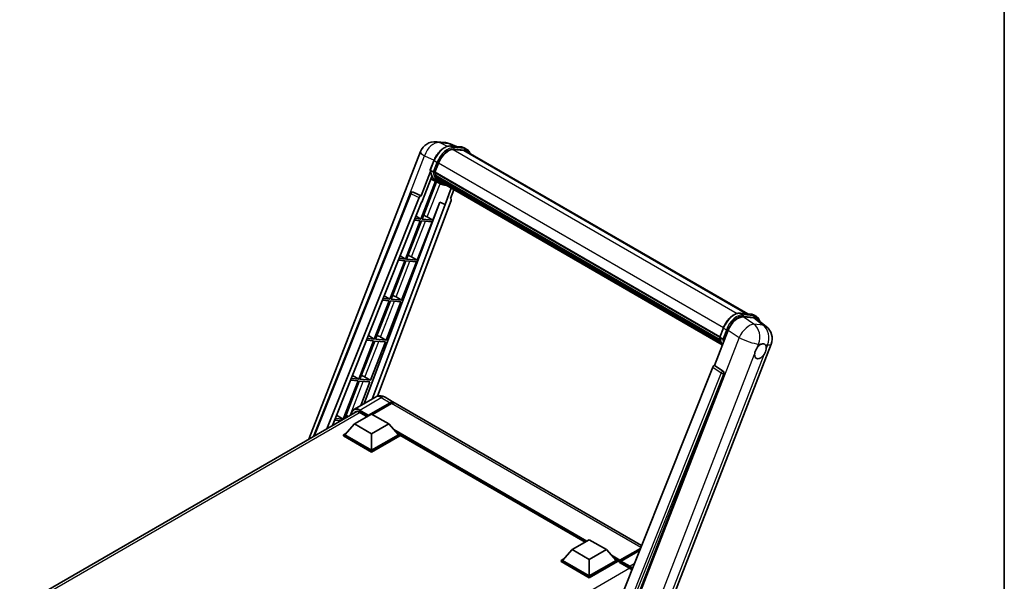
# Model space of a CAD drawing. Units: millimetres. Extents: x 87 to 9541, y 48 to 1734.
# Drawn here: x 1821 to 2433, y 512 to 861 of the extents above; entities that cross this region are included whole.
import ezdxf

# ---------------------------------------------------------------- set-up
doc = ezdxf.new("R2010")
doc.units = ezdxf.units.MM
doc.header["$LTSCALE"] = 6
for name, color, linetype, lineweight in [('Border (ISO)', 7, 'Continuous', 35), ('Visible (ISO)', 7, 'Continuous', 35), ('Visible Narrow (ISO)', 7, 'Continuous', 25)]:
    doc.layers.add(name, color=color, linetype=linetype, lineweight=lineweight)

# ---------------------------------------------------------------- blocks, each defined once
blk = doc.blocks.new('図面枠 tk図枠')
at = {"layer": 'Border (ISO)'}
blk.add_line((405.5, 289), (405.5, 8), dxfattribs=at)

msp = doc.modelspace()

# ---------------------------------------------------------------- linework, layer by layer
at = {"layer": 'Visible (ISO)'}
for p, q in [((2080.0012, 784.6682), (2085.6699, 784.1619)), ((2092.5798, 781.7472), (2088.5412, 783.4477)), ((2000.8833, 599.9325), (2070.1972, 778.5788)), ((2088.9711, 782.0695), (2095.5847, 781.4788)), ((2097.0162, 779.3546), (2090.5169, 779.9351)), ((2090.9117, 779.9191), (2097.5254, 779.3284)), ((2099.0221, 779.9599), (2097.3251, 780.9397)), ((2098.4221, 778.9207), (2273.5877, 677.7888)), ((2076.2678, 767.184), (2078.5059, 772.9522)), ((2079.1857, 765.7656), (2081.407, 771.4908)), ((2076.3992, 766.2225), (2070.5231, 751.0778)), ((2078.1272, 765.9437), (2076.4302, 766.9235)), ((2079.1265, 765.5787), (2256.1701, 663.3625)), ((2079.3756, 765.2273), (2079.1336, 765.367)), ((2079.2037, 765.8119), (2256.2582, 663.5895)), ((2079.5293, 760.1436), (2070.4317, 736.6961)), ((2071.0177, 747.0738), (2077.2158, 763.0483)), ((2071.1666, 736.6305), (2080.1782, 759.8565)), ((2080.436, 759.7424), (2076.593, 761.4431)), ((2080.051, 762.9592), (2079.7336, 763.1424)), ((2079.7398, 763.29), (2256.5565, 661.2048)), ((2079.7617, 763.7328), (2256.4187, 661.7398)), ((2082.2331, 758.7037), (2080.5361, 759.6835)), ((2080.5901, 761.879), (2256.9401, 660.0633)), ((2081.116, 761.0917), (2080.7328, 761.313)), ((2080.7411, 761.3884), (2257.1691, 659.5277)), ((2081.9076, 760.3918), (2257.3911, 659.0764)), ((2082.1002, 759.9319), (2257.6831, 658.559)), ((2003.6777, 601.5458), (2064.0395, 752.7573)), ((2065.2608, 753.5077), (2065.298, 753.5043)), ((2070.5231, 751.0778), (2065.5234, 753.4426)), ((2089.3044, 755.7725), (2085.4299, 745.7866)), ((2088.8943, 749.4369), (2090.9777, 754.8065)), ((2011.9854, 606.3422), (2069.3608, 750.0727)), ((2015.4472, 608.341), (2070.8343, 747.0902)), ((2082.2719, 747.1162), (2035.1373, 622.0325)), ((2089.2249, 748.2985), (2043.3693, 626.6089)), ((2070.5087, 751.0791), (2070.5231, 751.0778)), ((2070.8343, 747.0902), (2071.0177, 747.0738)), ((2077.7802, 736.0398), (2082.1051, 747.1865)), ((2082.1051, 747.1865), (2085.4299, 745.7866)), ((2088.8943, 749.4369), (2088.9088, 749.4356)), ((2089.0398, 749.4037), (2088.9037, 749.461)), ((2085.6133, 745.7702), (2040.056, 624.8723)), ((2085.4299, 745.7866), (2085.6133, 745.7702)), ((2070.0075, 735.6027), (2060.7797, 711.8195)), ((2061.5146, 711.7539), (2070.7423, 735.537)), ((2066.378, 735.9268), (2070.0075, 735.6027)), ((2070.4317, 736.6961), (2066.8141, 737.0193)), ((2067.4065, 738.5033), (2070.4317, 736.6961)), ((2068.1282, 711.1632), (2077.356, 734.9463)), ((2070.7423, 735.537), (2077.356, 734.9463)), ((2077.7802, 736.0398), (2071.1666, 736.6305)), ((2074.2956, 738.0208), (2077.7802, 736.0398)), ((2060.3555, 710.7261), (2051.1277, 686.9429)), ((2051.8626, 686.8773), (2061.0903, 710.6604)), ((2056.4572, 711.0742), (2060.3555, 710.7261)), ((2060.7797, 711.8195), (2056.8932, 712.1667)), ((2057.5297, 713.761), (2060.7797, 711.8195)), ((2058.4762, 686.2866), (2067.7039, 710.0697)), ((2061.0903, 710.6604), (2067.7039, 710.0697)), ((2068.1282, 711.1632), (2061.5146, 711.7539)), ((2064.6436, 713.1442), (2068.1282, 711.1632)), ((2050.7035, 685.8495), (2041.4757, 662.0663)), ((2042.2106, 662.0007), (2051.4383, 685.7838)), ((2046.5363, 686.2217), (2050.7035, 685.8495)), ((2051.1277, 686.9429), (2046.9724, 687.3141)), ((2047.6529, 689.0187), (2051.1277, 686.9429)), ((2051.4383, 685.7838), (2058.0519, 685.1931)), ((2058.4762, 686.2866), (2051.8626, 686.8773)), ((2054.9916, 688.2676), (2058.4762, 686.2866)), ((2048.8242, 661.41), (2058.0519, 685.1931)), ((2268.859, 678.2111), (2275.4727, 677.6204)), ((2270.6925, 675.844), (2277.3508, 675.2493)), ((2277.213, 677.0813), (2278.9101, 676.1015)), ((2279.1212, 674.5711), (2285.0146, 669.9974)), ((2252.9567, 645.7497), (2261.4549, 667.6526)), ((2256.1558, 663.3256), (2258.3938, 669.0939)), ((2041.0515, 660.9729), (2031.8237, 637.1897)), ((2032.5586, 637.1241), (2041.7863, 660.9072)), ((2036.6154, 661.3691), (2041.0515, 660.9729)), ((2041.4757, 662.0663), (2037.0515, 662.4615)), ((2037.776, 664.2765), (2041.4757, 662.0663)), ((2041.7863, 660.9072), (2048.3999, 660.3165)), ((2048.8242, 661.41), (2042.2106, 662.0007)), ((2045.3396, 663.391), (2048.8242, 661.41)), ((2256.3182, 663.0652), (2258.0152, 662.0854)), ((2039.1722, 636.5334), (2048.3999, 660.3165)), ((2214.537, 469.398), (2288.0787, 658.9408)), ((2251.7944, 644.7446), (2183.5668, 473.8288)), ((2252.9567, 645.7497), (2252.9422, 645.751)), ((2258.2872, 642.1504), (2252.9567, 645.7497)), ((2026.6946, 636.5165), (2031.3995, 636.0963)), ((2031.8237, 637.1897), (2027.1307, 637.6089)), ((2027.8992, 639.5342), (2031.8237, 637.1897)), ((2039.1722, 636.5334), (2032.5586, 637.1241)), ((2035.6876, 638.5144), (2039.1722, 636.5334)), ((2193.8244, 473.4071), (2258.6978, 640.6086)), ((2031.3995, 636.0963), (2022.1717, 612.3131)), ((2023.1066, 612.7631), (2032.1343, 636.0306)), ((2032.1343, 636.0306), (2038.7479, 635.4399)), ((2033.0865, 620.8484), (2038.7479, 635.4399)), ((2042.1676, 626.0914), (2028.8033, 618.3755)), ((2048.1676, 625.9725), (2053.683, 622.7882)), ((2037.7066, 614.4181), (2051.283, 622.2565)), ((2037.9187, 614.8345), (2051.283, 622.5504)), ((2052.1316, 622.0605), (2040.2946, 615.2265)), ((2207.5644, 533.9447), (2054.5316, 622.2983)), ((1821.0946, 496.1314), (2030.6157, 617.0985)), ((2022.1717, 612.3131), (2017.2098, 612.7563)), ((2018.0224, 614.7919), (2022.1717, 612.3131)), ((2029.2213, 609.3722), (2039.8279, 615.4959)), ((2032.4033, 616.5492), (2037.0277, 613.8792)), ((2037.7066, 614.4181), (2037.7066, 614.4671)), ((2037.8339, 614.3446), (2037.7066, 614.4181)), ((2039.8279, 615.4959), (2050.4345, 609.3722)), ((2016.7737, 611.6639), (2020.6093, 611.3213)), ((2029.2213, 609.3722), (2023.1967, 602.6116)), ((2039.8279, 603.2485), (2029.2213, 609.3722)), ((2050.4345, 609.3722), (2039.8279, 603.2485)), ((2050.4345, 609.3722), (2056.459, 602.6116)), ((2022.3482, 602.6116), (2024.0959, 603.6206)), ((2022.3482, 601.9257), (2022.3482, 602.6116)), ((2039.8279, 592.5197), (2022.3482, 602.6116)), ((2039.8279, 591.8338), (2022.3482, 601.9257)), ((2039.8279, 593.0096), (2023.1967, 602.6116)), ((2039.8279, 603.2485), (2039.8279, 593.0096)), ((2056.459, 602.6116), (2039.8279, 593.0096)), ((2057.3076, 602.6116), (2039.8279, 592.5197)), ((2057.3076, 601.9257), (2039.8279, 591.8338)), ((2055.5599, 603.6206), (2057.3076, 602.6116)), ((2057.3076, 601.9257), (2057.3076, 602.6116)), ((2172.5317, 535.933), (2057.3076, 602.4577)), ((2039.8279, 591.8338), (2039.8279, 592.5197)), ((2164.4767, 531.2824), (2175.0833, 537.4062)), ((2175.0833, 537.4062), (2185.6899, 531.2824)), ((2164.4767, 531.2824), (2158.4521, 524.5219)), ((2175.0833, 525.1587), (2164.4767, 531.2824)), ((2185.6899, 531.2824), (2175.0833, 525.1587)), ((2185.6899, 531.2824), (2191.7144, 524.5219)), ((2193.8979, 524.1693), (2206.5865, 531.4951)), ((2194.0903, 524.7178), (2206.8134, 532.0635)), ((2206.3052, 530.7903), (2194.8964, 524.2034)), ((2157.6036, 524.5219), (2159.3513, 525.5309)), ((2157.6036, 523.836), (2157.6036, 524.5219)), ((2175.0833, 514.43), (2157.6036, 524.5219)), ((2175.0833, 513.7441), (2157.6036, 523.836)), ((2175.0833, 514.9199), (2158.4521, 524.5219)), ((2175.0833, 525.1587), (2175.0833, 514.9199)), ((2191.7144, 524.5219), (2175.0833, 514.9199)), ((2192.563, 524.5219), (2175.0833, 514.43)), ((2192.563, 523.836), (2175.0833, 513.7441)), ((2190.8152, 525.5309), (2192.563, 524.5219)), ((2192.563, 523.836), (2192.563, 524.5219)), ((2193.8357, 523.6331), (2192.563, 524.3679)), ((2193.8357, 523.836), (2193.8357, 524.2769)), ((2193.8357, 523.3461), (2193.8357, 524.032)), ((2193.8357, 523.3461), (2199.9876, 519.7943)), ((2194.6843, 523.787), (2194.0479, 524.1544)), ((2194.6843, 523.836), (2194.6843, 523.787)), ((2175.0833, 513.7441), (2175.0833, 514.43))]:
    msp.add_line(p, q, dxfattribs=at)
for centre, radius, start, end in [((2079.1472, 775.1063), 9.6, 84.8960906, 158.7939769), ((2084.8158, 774.6), 9.6, 67.1663583, 84.8960906), ((2065.154, 752.3124), 1.2, 84.8960906, 158.2387002), ((2279.1288, 662.4133), 9.6, 338.7939769, 52.1857522)]:
    msp.add_arc(centre, radius, start, end, dxfattribs=at)
for centre, major_axis, ratio, start_param, end_param in [((2087.4328, 770.9526), (4.92, 8.5217), 0.57735027, 0.26179939, 1.83259571), ((2093.6221, 770.6068), (4.8, 8.3138), 0.57735027, 0, 0.26179939), ((2094.0464, 770.3619), (4.92, 8.5217), 0.57735027, 6.06187086, 6.54498469), ((2093.6221, 770.6068), (4.92, 8.5217), 0.57735027, 6.06187086, 6.24005567), ((2079.4825, 765.6919), (-0.258, -0.4469), 0.57735027, 4.87693346, 6.77119455), ((2092.4451, 776.3914), (-9.612, -16.6485), 0.57735027, 5.69863493, 5.7149654), ((2092.8694, 776.1465), (9.732, 16.8563), 0.57735027, 2.5543424, 2.68164536), ((2090.3238, 777.6162), (-10.212, -17.6877), 0.57735027, 5.93096438, 6.30366314), ((2080.0957, 763.4031), (-0.258, -0.4469), 0.57735027, 4.74797851, 6.94572748), ((2092.4451, 776.3914), (-9.612, -16.6485), 0.57735027, 5.88216923, 5.89997857), ((2092.8694, 776.1465), (-9.732, -16.8563), 0.57735027, 5.87046798, 5.99777094), ((2081.0971, 761.5016), (-0.258, -0.4469), 0.57735027, 4.92251144, 7.1202604), ((2092.8694, 776.1465), (-9.732, -16.8563), 0.57735027, 6.0450009, 6.17230386), ((2092.4451, 776.3914), (-9.612, -16.6485), 0.57735027, 6.084277, 6.18156167), ((2082.032, 760.29), (-0.138, -0.239), 0.57735027, 4.61794393, 5.13932199), ((2082.4562, 760.045), (-0.258, -0.4469), 0.57735027, 5.09704436, 7.28961151), ((2082.032, 760.29), (-0.258, -0.4469), 0.57735027, 0.96529558, 1.00642621), ((2092.8694, 776.1465), (-9.732, -16.8563), 0.57735027, 6.22138854, 6.34498207), ((2092.4451, 776.3914), (-9.732, -16.8563), 0.57735027, 0.0217991, 0.06179676), ((2084.1317, 759.0777), (-0.258, -0.4469), 0.57735027, 5.2767591, 7.28961151), ((2083.7074, 759.3226), (-0.258, -0.4469), 0.57735027, 0.96529558, 1.00642621), ((2065.1691, 752.3111), (0.1552, 1.1904), 0.73761003, 6.04950114, 6.31311409), ((2070.0883, 749.9809), (0.5952, 1.0447), 0.5794272, 0.25896112, 1.80620149), ((2088.4774, 748.3385), (-0.6092, -1.0418), 0.57511278, 1.85878508, 3.40602546), ((2071.6607, 738.1049), (-4.4498, 1.801), 0.22135844, 4.17094547, 4.70044469), ((2062.0086, 713.2283), (-4.4498, 1.801), 0.22135844, 4.17094547, 4.70044469), ((2052.3566, 688.3517), (-4.4498, 1.801), 0.22135844, 4.17094547, 4.70044469), ((2267.3302, 667.0588), (-4.7613, -8.3573), 0.57952204, 3.40056789, 4.96376802), ((2273.8989, 666.4721), (4.8747, 8.3341), 0.57513686, 6.20770977, 6.54772141), ((2042.7046, 663.4751), (-4.4498, 1.801), 0.22135844, 4.17094547, 4.70044469), ((2281.4463, 654.5297), (2.55, 4.4167), 0.57735027, 0.6952205, 1.3991746), ((2281.4463, 654.5297), (2.55, 4.4167), 0.57735027, 5.40760948, 6.11156358), ((2281.4463, 654.5297), (-2.55, -4.4167), 0.57735027, 5.40760948, 7.68235991), ((2252.5218, 644.6529), (-0.5952, -1.0447), 0.5794272, 3.40055377, 4.94779415), ((2033.0526, 638.5985), (-4.4498, 1.801), 0.22135844, 4.17094547, 4.70044469), ((2257.785, 641.1042), (-0.0322, -1.2003), 0.83822063, 1.16770984, 2.6512397), ((2051.283, 618.6312), (2.4, 4.1569), 0.57735027, 6.10547471, 7.06858347), ((2051.283, 618.6312), (2.22, 3.8452), 0.57735027, 0.02962637, 0.78539816), ((2052.1316, 618.1413), (2.4, 4.1569), 0.57735027, 0, 0.78539816), ((2023.4006, 613.7219), (-4.4498, 1.801), 0.22135844, 4.36248646, 4.70044469), ((2032.4033, 611.8952), (-2.85, 4.9363), 0.57735027, 5.49778714, 6.60906826), ((2037.9187, 614.5896), (0.15, 0.2598), 0.57735027, 0.78539816, 2.35619449), ((2194.0903, 524.4239), (0.18, 0.3118), 0.57735027, 0.78539816, 2.35619449), ((2194.0479, 523.9095), (-0.15, 0.2598), 0.57735027, 5.49778714, 7.06858347), ((2194.8964, 523.9585), (-0.15, -0.2598), 0.57735027, 3.92699082, 5.49778714), ((2199.9876, 515.1403), (2.85, -4.9363), 0.57735027, 1.9844913, 2.35619449)]:
    msp.add_ellipse(centre, major_axis=major_axis, ratio=ratio, start_param=start_param, end_param=end_param, dxfattribs=at)
for points, knots in [([(2078.5059, 772.9522), (2078.8973, 773.961), (2079.3946, 774.9571), (2080.5555, 776.8342), (2081.2187, 777.7148), (2082.6523, 779.2795), (2083.4223, 779.9634), (2085.0054, 781.0696), (2085.8184, 781.4921), (2087.4256, 782.0255), (2088.2214, 782.1364), (2088.9711, 782.0695)], [6.28318531, 6.28318531, 6.28318531, 6.28318531, 6.59734457, 6.59734457, 6.91150384, 6.91150384, 7.2256631, 7.2256631, 7.53982237, 7.53982237, 7.85398163, 7.85398163, 7.85398163, 7.85398163]), ([(2095.5847, 781.4788), (2095.7096, 781.4676), (2095.8333, 781.4515), (2096.0773, 781.4094), (2096.1977, 781.3834), (2096.4349, 781.3214), (2096.5516, 781.2854), (2096.7807, 781.2034), (2096.893, 781.1575), (2097.1129, 781.0558), (2097.2204, 781.0001), (2097.3251, 780.9397)], [1.570796327, 1.570796327, 1.570796327, 1.570796327, 1.623156204, 1.623156204, 1.675516082, 1.675516082, 1.727875959, 1.727875959, 1.780235837, 1.780235837, 1.832595715, 1.832595715, 1.832595715, 1.832595715]), ([(2101.0197, 777.421), (2100.8513, 777.898), (2100.6309, 778.3357), (2099.9985, 779.2354), (2099.5457, 779.6576), (2099.0221, 779.9599)], [3.991574901, 3.991574901, 3.991574901, 3.991574901, 4.188790205, 4.188790205, 4.450589593, 4.450589593, 4.450589593, 4.450589593]), ([(2076.2678, 767.184), (2076.2611, 767.1665), (2076.2581, 767.1483), (2076.2609, 767.0943), (2076.2769, 767.0579), (2076.336, 766.9873), (2076.3777, 766.9538), (2076.4302, 766.9235)], [-0.047751254, -0.047751254, -0.047751254, -0.047751254, -0.0376220805, -0.0376220805, -0.0185556094, -0.0185556094, 0, 0, 0, 0]), ([(2080.5361, 759.6835), (2080.0662, 759.9548), (2079.6272, 760.2792), (2078.821, 761.0256), (2078.4538, 761.4475), (2077.7976, 762.3778), (2077.5085, 762.8862), (2077.0115, 763.9784), (2076.8035, 764.5623), (2076.4699, 765.795), (2076.3443, 766.4439), (2076.2599, 767.12)], [4.974188368, 4.974188368, 4.974188368, 4.974188368, 5.104549002, 5.104549002, 5.234909635, 5.234909635, 5.365270269, 5.365270269, 5.495630902, 5.495630902, 5.625991536, 5.625991536, 5.625991536, 5.625991536]), ([(2078.1272, 765.9437), (2078.1797, 765.9134), (2078.2416, 765.887), (2078.3796, 765.8439), (2078.4544, 765.8279), (2078.61, 765.8084), (2078.6892, 765.8058), (2078.8056, 765.813), (2078.8458, 765.8178), (2078.9215, 765.8319), (2078.9568, 765.8411), (2078.9897, 765.8525), (2078.9906, 765.8529), (2078.9916, 765.8532)], [-0.0807455701, -0.0807455701, -0.0807455701, -0.0807455701, -0.0621538264, -0.0621538264, -0.0430502261, -0.0430502261, -0.0228675214, -0.0228675214, -0.011463002, -0.011463002, 0, 0, 0.0003347789, 0.0003347789, 0.0003347789, 0.0003347789]), ([(2082.2331, 758.7037), (2083.0793, 758.2152), (2084.0249, 757.9008), (2085.34, 757.7277), (2085.6532, 757.704), (2085.9712, 757.6969)], [1.308996939, 1.308996939, 1.308996939, 1.308996939, 1.543772585, 1.543772585, 1.615404026, 1.615404026, 1.615404026, 1.615404026]), ([(2258.3938, 669.0939), (2258.7852, 670.1026), (2259.2826, 671.0987), (2260.4434, 672.9758), (2261.1066, 673.8565), (2262.5402, 675.4212), (2263.3103, 676.1051), (2264.8934, 677.2112), (2265.7064, 677.6337), (2267.3136, 678.1672), (2268.1093, 678.2781), (2268.859, 678.2111)], [3.14159265, 3.14159265, 3.14159265, 3.14159265, 3.45575192, 3.45575192, 3.76991118, 3.76991118, 4.08407045, 4.08407045, 4.39822972, 4.39822972, 4.71238898, 4.71238898, 4.71238898, 4.71238898]), ([(2275.4727, 677.6204), (2275.5976, 677.6093), (2275.7212, 677.5932), (2275.9653, 677.5511), (2276.0857, 677.525), (2276.3228, 677.463), (2276.4395, 677.427), (2276.6686, 677.3451), (2276.781, 677.2991), (2277.0009, 677.1975), (2277.1083, 677.1418), (2277.213, 677.0813)], [4.71238898, 4.71238898, 4.71238898, 4.71238898, 4.764748858, 4.764748858, 4.817108736, 4.817108736, 4.869468613, 4.869468613, 4.921828491, 4.921828491, 4.974188368, 4.974188368, 4.974188368, 4.974188368]), ([(2281.0605, 673.066), (2281.0591, 673.0712), (2281.0578, 673.0763), (2280.8778, 673.7479), (2280.6079, 674.3507), (2279.8865, 675.377), (2279.4337, 675.7992), (2278.9101, 676.1015)], [0.783371756, 0.783371756, 0.783371756, 0.783371756, 0.785398163, 0.785398163, 1.047197551, 1.047197551, 1.308996939, 1.308996939, 1.308996939, 1.308996939]), ([(2256.1558, 663.3256), (2256.149, 663.3082), (2256.146, 663.29), (2256.1489, 663.236), (2256.1648, 663.1995), (2256.2239, 663.1289), (2256.2657, 663.0955), (2256.3182, 663.0652)], [-0.047751254, -0.047751254, -0.047751254, -0.047751254, -0.0376220805, -0.0376220805, -0.0185556094, -0.0185556094, 0, 0, 0, 0]), ([(2257.8337, 658.3196), (2257.5789, 658.7108), (2257.35, 659.1299), (2256.8995, 660.12), (2256.6915, 660.7039), (2256.3579, 661.9367), (2256.2322, 662.5855), (2256.1479, 663.2616)], [2.117683077, 2.117683077, 2.117683077, 2.117683077, 2.223677615, 2.223677615, 2.354038249, 2.354038249, 2.484398882, 2.484398882, 2.484398882, 2.484398882]), ([(2258.8795, 661.9948), (2258.8786, 661.9945), (2258.8777, 661.9942), (2258.8447, 661.9827), (2258.8095, 661.9735), (2258.7338, 661.9595), (2258.6936, 661.9546), (2258.5772, 661.9474), (2258.4979, 661.95), (2258.3424, 661.9695), (2258.2676, 661.9855), (2258.1296, 662.0286), (2258.0677, 662.0551), (2258.0152, 662.0854)], [-0.0003347789, -0.0003347789, -0.0003347789, -0.0003347789, 0, 0, 0.011463002, 0.011463002, 0.0228675214, 0.0228675214, 0.0430502261, 0.0430502261, 0.0621538264, 0.0621538264, 0.0807455701, 0.0807455701, 0.0807455701, 0.0807455701]), ([(2277.8547, 652.8311), (2277.8619, 652.9272), (2277.8715, 653.0249), (2277.9516, 653.6784), (2278.104, 654.2697), (2278.5259, 655.3571), (2278.8252, 655.9301), (2279.2397, 656.5512), (2279.3039, 656.6438), (2279.3692, 656.7346)], [4.535339596, 4.535339596, 4.535339596, 4.535339596, 4.561894963, 4.561894963, 4.711051305, 4.711051305, 4.860207647, 4.860207647, 4.886763014, 4.886763014, 4.886763014, 4.886763014]), ([(2281.771, 658.8644), (2281.8506, 658.9021), (2281.9299, 658.9368), (2282.4506, 659.1449), (2282.8758, 659.2144), (2283.6066, 659.1491), (2283.9638, 659.0097), (2284.2997, 658.7251), (2284.3483, 658.679), (2284.3943, 658.6301)], [4.535339596, 4.535339596, 4.535339596, 4.535339596, 4.561894963, 4.561894963, 4.711051305, 4.711051305, 4.860207647, 4.860207647, 4.886763014, 4.886763014, 4.886763014, 4.886763014]), ([(2285.0379, 656.2283), (2285.0307, 656.1323), (2285.0206, 656.0349), (2284.9352, 655.3844), (2284.7721, 654.7992), (2284.3502, 653.7119), (2284.0616, 653.1327), (2283.6523, 652.5085), (2283.5887, 652.4157), (2283.5233, 652.3248)], [4.535339596, 4.535339596, 4.535339596, 4.535339596, 4.561894963, 4.561894963, 4.711051305, 4.711051305, 4.860207647, 4.860207647, 4.886763014, 4.886763014, 4.886763014, 4.886763014]), ([(2048.1676, 625.9725), (2047.8902, 626.1326), (2047.5907, 626.2808), (2046.9362, 626.539), (2046.581, 626.6491), (2045.8077, 626.8054), (2045.389, 626.8514), (2044.4997, 626.8416), (2044.0287, 626.7848), (2043.082, 626.5372), (2042.6074, 626.3453), (2042.1676, 626.0914)], [3.141592654, 3.141592654, 3.141592654, 3.141592654, 3.298672286, 3.298672286, 3.455751919, 3.455751919, 3.612831552, 3.612831552, 3.769911184, 3.769911184, 3.926990817, 3.926990817, 3.926990817, 3.926990817]), ([(2027.2268, 615.1419), (2027.2335, 615.3849), (2027.2538, 615.6208), (2027.3299, 616.1321), (2027.3936, 616.4024), (2027.5637, 616.9089), (2027.6703, 617.145), (2027.9255, 617.5761), (2028.0743, 617.771), (2028.411, 618.1118), (2028.5991, 618.2576), (2028.8033, 618.3755)], [1.602386081, 1.602386081, 1.602386081, 1.602386081, 1.727875959, 1.727875959, 1.884955592, 1.884955592, 2.042035225, 2.042035225, 2.199114858, 2.199114858, 2.35619449, 2.35619449, 2.35619449, 2.35619449])]:
    msp.add_open_spline(points, degree=3, knots=knots, dxfattribs=at)
at = {"layer": 'Visible Narrow (ISO)'}
for p, q in [((2081.9368, 784.1624), (2087.6054, 783.6561)), ((2086.8606, 781.8335), (2081.9368, 784.1624)), ((2087.6054, 783.6561), (2092.0204, 781.7971)), ((2089.1298, 782.0186), (2095.7434, 781.4279)), ((2090.8269, 781.0388), (2089.1298, 782.0186)), ((2090.4231, 779.9335), (2266.9316, 678.0263)), ((2097.4405, 780.4481), (2090.8269, 781.0388)), ((2091.039, 780.2471), (2097.6526, 779.6564)), ((2097.4405, 780.4481), (2095.7434, 781.4279)), ((2097.0162, 779.3546), (2272.8137, 677.8579)), ((2051.659, 721.7431), (2072.6991, 775.9709)), ((2072.6991, 775.9709), (2078.5967, 773.1815)), ((2076.4302, 766.9235), (2078.6978, 772.768)), ((2080.3949, 771.7882), (2078.1272, 765.9437)), ((2080.3949, 771.7882), (2078.6978, 772.768)), ((2078.9916, 765.8532), (2081.1866, 771.5105)), ((2081.4299, 771.5493), (2258.4859, 669.326)), ((2070.5087, 751.0791), (2065.5027, 753.4444)), ((2065.5027, 753.4444), (2065.5234, 753.4426)), ((2074.2956, 738.0208), (2082.3047, 758.6629)), ((2004.2531, 601.878), (2064.3549, 752.438)), ((2064.3549, 752.438), (2069.3608, 750.0727)), ((2088.8959, 749.4411), (2088.9088, 749.4356)), ((2064.6436, 713.1442), (2073.2452, 735.3135)), ((2054.9916, 688.2676), (2063.5932, 710.4369)), ((2045.3396, 663.391), (2053.9412, 685.5603)), ((2269.0178, 678.1602), (2275.6314, 677.5695)), ((2269.0178, 678.1602), (2270.7148, 677.1804)), ((2277.433, 671.2926), (2270.6925, 675.844)), ((2277.3285, 676.5897), (2270.7148, 677.1804)), ((2270.927, 676.3888), (2277.5406, 675.7981)), ((2275.6314, 677.5695), (2277.3285, 676.5897)), ((2277.3508, 675.2493), (2283.1016, 670.7863)), ((2256.3182, 663.0652), (2258.5858, 668.9097)), ((2260.2828, 667.9299), (2258.0152, 662.0854)), ((2258.5858, 668.9097), (2260.2828, 667.9299)), ((2258.8795, 661.9948), (2261.0745, 667.6521)), ((2261.4549, 667.6526), (2268.1954, 663.1011)), ((2283.1016, 670.7863), (2277.433, 671.2926)), ((2268.1954, 663.1011), (2194.4476, 473.0273)), ((2035.6876, 638.5144), (2044.2892, 660.6837)), ((2279.3692, 656.7346), (2280.2484, 659.0004)), ((2280.2484, 659.0004), (2281.771, 658.8644)), ((2284.3943, 658.6301), (2285.917, 658.4941)), ((2285.917, 658.4941), (2285.0379, 656.2283)), ((2206.8376, 469.7952), (2277.8547, 652.8311)), ((2283.5233, 652.3248), (2212.5062, 469.2889)), ((2251.7944, 644.7446), (2257.1187, 641.1458)), ((2258.2665, 642.1522), (2252.9422, 645.751)), ((2257.1187, 641.1458), (2189.0361, 470.5931)), ((2190.9692, 471.1487), (2258.6184, 640.6157)), ((2258.2872, 642.1504), (2258.2665, 642.1522)), ((2258.6184, 640.6157), (2258.6978, 640.6086)), ((2026.4438, 614.6898), (2034.6372, 635.8071)), ((2032.4033, 618.0189), (2045.7676, 625.7348)), ((2045.7676, 625.7348), (2051.283, 622.5504)), ((2051.877, 621.9136), (2051.283, 622.2565)), ((2207.0377, 532.6254), (2052.1316, 622.0605)), ((2032.6154, 616.4267), (1822.8168, 495.2994)), ((2032.1911, 617.6515), (2037.7066, 614.4671)), ((2037.9187, 614.8345), (2032.4033, 618.0189)), ((2173.5984, 536.5488), (2053.5816, 605.8405)), ((2173.0892, 536.2549), (2054.6607, 604.6297)), ((2172.7074, 536.0345), (2055.4699, 603.7215)), ((2194.0903, 524.7178), (2188.837, 527.7508)), ((2193.8357, 524.2769), (2189.9161, 526.5399)), ((2194.0479, 524.1544), (2206.5339, 531.3632)), ((2193.8357, 523.836), (2190.7253, 525.6318)), ((2194.6843, 523.836), (2200.1997, 520.6517)), ((2200.4118, 521.0191), (2194.8964, 524.2034)), ((2203.0015, 522.5142), (2200.4118, 521.0191)), ((2200.1944, 519.6688), (1990.3962, 398.5417))]:
    msp.add_line(p, q, dxfattribs=at)
for centre, major_axis, ratio, start_param, end_param in [((2079.1472, 775.1063), (4.1047, 8.6782), 0.65980777, 0.21484297, 1.7780431), ((2079.1472, 775.1063), (0.854, 9.5619), 0.78867513, 6.01957236, 6.28318531), ((2084.8158, 774.6), (0.854, 9.5619), 0.78867513, 6.01957236, 6.28318531), ((2084.8158, 774.6), (3.7253, 8.8477), 0.52285182, 0, 0.18906056), ((2079.1472, 775.1063), (-8.9499, 3.4725), 0.21132487, 0, 0.85161555), ((2085.3114, 772.1773), (5.4, 9.3531), 0.57735027, 0.26179939, 1.83259571), ((2087.0085, 771.1975), (5.4, 9.3531), 0.57735027, 0.26179939, 1.83259571), ((2087.4328, 770.9526), (5.1, 8.8335), 0.57735027, 0.26179939, 1.83259571), ((2088.9177, 781.4719), (0.0534, 0.5976), 0.78867513, 5.9323059, 6.28318531), ((2090.6147, 780.4921), (0.0534, 0.5976), 0.78867513, 4.36150957, 5.9323059), ((2095.5313, 780.8812), (0.0534, 0.5976), 0.78867513, 5.9323059, 6.28318531), ((2091.9251, 771.5866), (5.4, 9.3531), 0.57735027, 0, 0.26179939), ((2097.2284, 779.9014), (0.0534, 0.5976), 0.78867513, 4.36150957, 5.9323059), ((2093.6221, 770.6068), (5.4, 9.3531), 0.57735027, 0, 0.26179939), ((2094.0464, 770.3619), (5.1, 8.8335), 0.57735027, 5.93848413, 6.54498469), ((2079.0653, 772.7352), (-0.5594, 0.217), 0.21132487, 0, 0.93888201), ((2080.7623, 771.7554), (0.5594, -0.217), 0.21132487, 4.08047467, 5.65127099), ((2090.7481, 777.3712), (-10.212, -17.6877), 0.57735027, 5.62896416, 6.28318531), ((2092.4451, 776.3914), (-10.212, -17.6877), 0.57735027, 5.62896416, 6.28318531), ((2092.8694, 776.1465), (-9.912, -17.1681), 0.57735027, 5.63917515, 6.48369071), ((2065.154, 752.3124), (-1.1145, 0.4449), 0.19861581, 0, 0.8536021), ((2065.154, 752.3124), (0.5127, 1.085), 0.65879397, 0.21458513, 1.76182551), ((2065.154, 752.3124), (0.1068, 1.1952), 0.78867513, 6.01957236, 6.28318531), ((2265.1994, 668.3189), (5.4, 9.3531), 0.57735027, 0.26179939, 1.83259571), ((2266.8965, 667.3391), (5.4, 9.3531), 0.57735027, 0.26179939, 1.83259571), ((2267.3207, 667.0942), (5.1, 8.8335), 0.57735027, 0.26179939, 1.83259571), ((2268.8057, 677.6135), (0.0534, 0.5976), 0.78867513, 5.9323059, 6.28318531), ((2270.5027, 676.6337), (0.0534, 0.5976), 0.78867513, 4.36150957, 5.9323059), ((2275.4193, 677.0228), (0.0534, 0.5976), 0.78867513, 5.9323059, 6.28318531), ((2271.813, 667.7282), (5.4, 9.3531), 0.57735027, 0, 0.26179939), ((2277.1163, 676.043), (0.0534, 0.5976), 0.78867513, 4.36150957, 5.9323059), ((2273.5101, 666.7484), (5.4, 9.3531), 0.57735027, 0, 0.26179939), ((2273.9344, 666.5035), (5.1, 8.8335), 0.57735027, 5.86317441, 6.54498469), ((2258.9532, 668.8768), (-0.5594, 0.217), 0.21132487, 0, 0.93888201), ((2260.6503, 667.897), (0.5594, -0.217), 0.21132487, 4.08047467, 5.65127099), ((2273.4601, 662.9196), (5.3722, 7.9561), 0.48615458, 0.3031075, 1.86630763), ((2273.4601, 662.9196), (0.854, 9.5619), 0.78867513, 4.36150957, 5.84503943), ((2279.1288, 662.4133), (-0.854, -9.5619), 0.78867513, 1.21991692, 2.70344678), ((2279.1288, 662.4133), (5.8858, 7.584), 0.62311053, 0, 0.34001164), ((2270.636, 673.5128), (-10.212, -17.6877), 0.57735027, 5.62896416, 5.98192027), ((2272.3331, 672.5331), (-10.212, -17.6877), 0.57735027, 5.62896416, 5.77753779), ((2272.7574, 672.2881), (9.912, 17.1681), 0.57735027, 2.4975825, 2.54520482), ((2273.4601, 662.9196), (8.9499, -3.4725), 0.21132487, 4.16774113, 5.65127099), ((2279.1288, 662.4133), (8.9499, -3.4725), 0.21132487, 5.65127099, 6.28318531), ((2257.7699, 641.1056), (0.672, 0.9942), 0.48730512, 0.3033371, 1.85057748), ((2257.7699, 641.1056), (1.1145, -0.4449), 0.19861581, 4.16972768, 5.65325754), ((2257.7699, 641.1056), (0.1068, 1.1952), 0.78867513, 4.36150957, 5.84503943), ((2045.7676, 619.856), (-3.6, 6.2354), 0.57735027, 5.49778714, 6.28318531), ((2045.7676, 621.8156), (2.4, 4.1569), 0.57735027, 0, 0.78539816), ((2032.1911, 612.0176), (-3.45, 5.9756), 0.57735027, 5.49778714, 7.00309553), ((2032.4033, 612.1401), (-3.6, 6.2354), 0.57735027, 5.49778714, 6.28318531), ((2032.4033, 617.7739), (0.15, 0.2598), 0.57735027, 0.78539816, 2.35619449), ((2200.4118, 520.7741), (0.15, 0.2598), 0.57735027, 0.78539816, 2.35619449), ((2200.1997, 515.0178), (3.45, -5.9756), 0.57735027, 2.02752035, 2.35619449), ((2200.4118, 515.1403), (-3.6, 6.2354), 0.57735027, 5.19229594, 5.49778714)]:
    msp.add_ellipse(centre, major_axis=major_axis, ratio=ratio, start_param=start_param, end_param=end_param, dxfattribs=at)

# ---------------------------------------------------------------- block references
at = {"xscale": 6, "yscale": 6, "zscale": 6}
msp.add_blockref('図面枠 tk図枠', (0, 0), dxfattribs=at)

doc.saveas('drawing.dxf')
